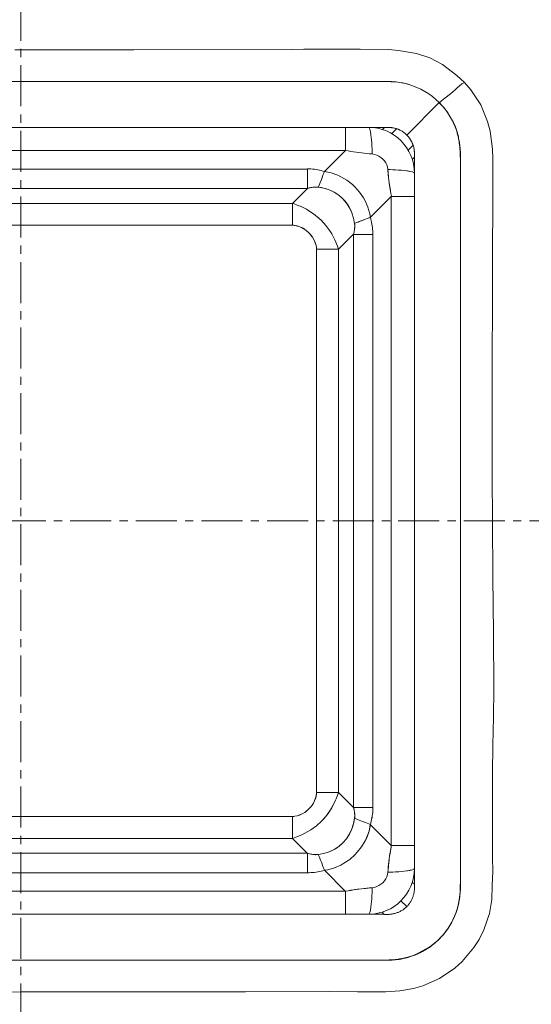
# Model space of a CAD drawing. Units: millimetres. Extents: x 28464 to 30564, y 4478 to 7448.
# Drawn here: x 29185 to 29263, y 6596 to 6746 of the extents above; entities that cross this region are included whole.
import ezdxf

# ---------------------------------------------------------------- set-up
doc = ezdxf.new("R2010")
doc.units = ezdxf.units.MM
doc.header["$LTSCALE"] = 10
doc.linetypes.add('CENTER1', pattern=[10, 6.25, -1.25, 1.25, -1.25])
for name, color, linetype, lineweight in [('中心線', 1, 'Continuous', 0), ('寸法', 3, 'Continuous', 20), ('細線', 7, 'Continuous', 9)]:
    doc.layers.add(name, color=color, linetype=linetype, lineweight=lineweight)
doc.styles.add('japanese', font='romans.shx', dxfattribs={"bigfont": 'bigfont.shx'})
doc.dimstyles.new('KIHON', dxfattribs={"dimscale": 10, "dimtxt": 2.5, "dimasz": 2.5, "dimexe": 0, "dimexo": 2, "dimgap": 1, "dimtad": 1, "dimdec": 0, "dimdsep": 46, "dimtxsty": 'japanese', "dimblk": 'OPEN30', "dimcen": 2.5, "dimadec": 0, "dimazin": 0, "dimtfac": 1, "dimtdec": 0, "dimtmove": 0, "dimatfit": 0, "dimfxl": 1, "dimarcsym": 0})

# ---------------------------------------------------------------- blocks, each defined once
blk = doc.blocks.new('_Open30')
at = {"color": 0, "linetype": 'ByBlock', "lineweight": -2}
for p, q in [((-1, 0.2679), (0, 0)), ((0, 0), (-1, -0.2679)), ((0, 0), (-1, 0))]:
    blk.add_line(p, q, dxfattribs=at)
blk = doc.blocks.new('*D77')
at = {"layer": 'Defpoints', "color": 0, "transparency": 16777216}
for p in [(28968.34, 6676.2), (29401.62, 6676.22), (29401.62, 6528.85)]:
    blk.add_point(p, dxfattribs=at)
at = {"layer": '寸法', "color": 0, "lineweight": -2, "transparency": 16777216}
for p, q in [((28968.34, 6636.2), (28968.34, 6528.85)), ((29401.62, 6636.22), (29401.62, 6528.85)), ((28993.34, 6528.85), (29376.62, 6528.85))]:
    blk.add_line(p, q, dxfattribs=at)
at = {"layer": '寸法', "color": 0, "lineweight": -2, "transparency": 16777216, "xscale": 25, "yscale": 25, "zscale": 25, "rotation": 180}
blk.add_blockref('_Open30', (28968.34, 6528.85), dxfattribs=at)
at = {"layer": '寸法', "color": 0, "lineweight": -2, "transparency": 16777216, "xscale": 25, "yscale": 25, "zscale": 25}
blk.add_blockref('_Open30', (29401.62, 6528.85), dxfattribs=at)
at = {"layer": '寸法', "color": 0, "lineweight": 5, "transparency": 16777216, "insert": (29184.98, 6551.35), "char_height": 25, "attachment_point": 5, "style": 'japanese'}
blk.add_mtext('433', dxfattribs=at)

msp = doc.modelspace()

# ---------------------------------------------------------------- linework, layer by layer
at = {"layer": '中心線', "color": 1, "linetype": 'CENTER1', "lineweight": 0, "ltscale": 0.1}
msp.add_line((28932.67, 6669.72), (29437.57, 6669.72), dxfattribs=at)
msp.add_lwpolyline([(29185.12, 6392.95), (29185.12, 6946.5)], dxfattribs=at)
at = {"layer": '細線'}
for points in [[(29252.75, 6736.6), (29251.58, 6737.65), (29249.4, 6739.3), (29247.5, 6740.32), (29245.46, 6741.01), (29242.71, 6741.48), (29241.19, 6741.6), (29236.88, 6741.67), (29228.25, 6741.64), (29226.53, 6741.63), (29202.38, 6741.56), (29198.93, 6741.56), (29192.03, 6741.55), (29185.13, 6741.55), (29184.23, 6741.55)], [(29185.14, 6736.73), (29129.14, 6736.73)], [(29185.13, 6736.73), (29208.45, 6736.73)], [(29185.13, 6736.73), (29208.45, 6736.73), (29213.13, 6736.73), (29214.05, 6736.73), (29225.24, 6736.73), (29227.11, 6736.73)], [(29227.11, 6736.74), (29236.82, 6736.74)], [(29236.82, 6736.73), (29236.87, 6736.73), (29239.21, 6736.72), (29239.68, 6736.72), (29240.14, 6736.72), (29241.07, 6736.71), (29241.49, 6736.71)], [(29241.49, 6736.71), (29241.59, 6736.71), (29241.83, 6736.7), (29242.08, 6736.68), (29242.35, 6736.66), (29242.62, 6736.63), (29242.9, 6736.59), (29243.18, 6736.54), (29243.47, 6736.48), (29243.75, 6736.41), (29244.05, 6736.34), (29244.21, 6736.29)], [(29241.49, 6736.71), (29241.53, 6736.71), (29241.59, 6736.71), (29241.66, 6736.7), (29241.73, 6736.7), (29241.79, 6736.7), (29241.86, 6736.7), (29241.92, 6736.69), (29241.99, 6736.69), (29242.05, 6736.69), (29242.12, 6736.68), (29242.14, 6736.68)], [(29242.6, 6736.65), (29242.15, 6736.69)], [(29242.6, 6736.65), (29242.92, 6736.6)], [(29243.25, 6736.54), (29242.92, 6736.6)], [(29243.37, 6736.51), (29243.25, 6736.54)], [(29243.37, 6736.51), (29244.2, 6736.3)], [(29252.75, 6736.6), (29252.35, 6736.35), (29251.97, 6736.03), (29251.65, 6735.75), (29251.28, 6735.42), (29251.02, 6735.19), (29250.64, 6734.87), (29250.44, 6734.72), (29249.96, 6734.34), (29249.57, 6734.04), (29249.2, 6733.75), (29249.08, 6733.65), (29248.98, 6733.57), (29248.93, 6733.53), (29248.91, 6733.51)], [(29252.75, 6736.6), (29253.74, 6735.44), (29255.23, 6733.16), (29256.28, 6730.65), (29256.66, 6729.17), (29257.01, 6726.43), (29257.08, 6724.95), (29257.08, 6720.7), (29257.07, 6716.45), (29257.05, 6712.21), (29257.03, 6707.96), (29257.02, 6703.71), (29257.01, 6702.01), (29256.99, 6695.22), (29256.98, 6693.51), (29256.97, 6686.72), (29256.97, 6683.32), (29257, 6676.52), (29257.01, 6669.73)], [(29243.96, 6728.56), (29248.91, 6733.51)], [(29248.91, 6733.51), (29249.02, 6733.4), (29249.55, 6732.81), (29249.64, 6732.7), (29250.25, 6731.89), (29250.31, 6731.79), (29250.78, 6731.01), (29250.89, 6730.81), (29251.13, 6730.3), (29251.25, 6730.02)], [(29251.24, 6730.05), (29251.39, 6729.67)], [(29251.34, 6729.81), (29251.52, 6729.31), (29251.63, 6728.95), (29251.64, 6728.92)], [(29238.13, 6729.73), (29132.13, 6729.73)], [(29234.61, 6726.21), (29234.61, 6729.72)], [(29234.99, 6729.73), (29235.59, 6729.73), (29236.2, 6729.73), (29236.81, 6729.73), (29237.41, 6729.73), (29238.62, 6729.73), (29239.22, 6729.73)], [(29238.7, 6725.68), (29238.69, 6726.04), (29238.68, 6726.46), (29238.66, 6726.87), (29238.63, 6727.28), (29238.63, 6727.35), (29238.6, 6727.76), (29238.56, 6728.17), (29238.5, 6728.59), (29238.5, 6728.62), (29238.43, 6729.04), (29238.33, 6729.44), (29238.23, 6729.66), (29238.13, 6729.73)], [(29239.22, 6729.73), (29240.44, 6729.73), (29240.57, 6729.73)], [(29240.57, 6729.73), (29240.25, 6729.4)], [(29240.57, 6729.73), (29240.64, 6729.73), (29240.7, 6729.74), (29240.76, 6729.74), (29240.82, 6729.74), (29241.07, 6729.74), (29241.13, 6729.74), (29241.19, 6729.73), (29241.26, 6729.73), (29241.38, 6729.72), (29241.44, 6729.72), (29241.5, 6729.71), (29241.57, 6729.71), (29241.63, 6729.7), (29241.69, 6729.69), (29241.75, 6729.68), (29241.81, 6729.67)], [(29242.4, 6729.53), (29241.66, 6728.76)], [(29242.4, 6729.53), (29242.46, 6729.51), (29242.52, 6729.49), (29242.58, 6729.46), (29242.63, 6729.44), (29242.69, 6729.42), (29242.75, 6729.4), (29242.81, 6729.37), (29242.86, 6729.34), (29242.91, 6729.32), (29242.97, 6729.29)], [(29251.65, 6728.88), (29251.66, 6728.84)], [(29251.67, 6728.8), (29251.68, 6728.77)], [(29251.69, 6728.73), (29251.7, 6728.69)], [(29251.71, 6728.65), (29251.72, 6728.61)], [(29251.73, 6728.58), (29251.74, 6728.54)], [(29251.75, 6728.5), (29251.76, 6728.46)], [(29251.77, 6728.43), (29251.77, 6728.39)], [(29251.78, 6728.35), (29251.79, 6728.32)], [(29251.8, 6728.28), (29251.8, 6728.24)], [(29244.92, 6727), (29244.16, 6726.26)], [(29244.69, 6727.57), (29244.72, 6727.52), (29244.77, 6727.41), (29244.79, 6727.35), (29244.82, 6727.29), (29244.84, 6727.23), (29244.87, 6727.18), (29244.89, 6727.12), (29244.91, 6727.06), (29244.93, 6727)], [(29251.81, 6728.21), (29251.82, 6728.17)], [(29251.83, 6728.13), (29251.84, 6728.09)], [(29251.85, 6728.21), (29251.87, 6728.09), (29251.92, 6727.89), (29251.95, 6727.69), (29251.99, 6727.49), (29252.02, 6727.29), (29252.04, 6727.09), (29252.07, 6726.89), (29252.09, 6726.69), (29252.09, 6726.61), (29252.11, 6726.41), (29252.12, 6726.2)], [(29251.85, 6728.06), (29251.85, 6728.02)], [(29251.86, 6727.98), (29251.87, 6727.94)], [(29251.88, 6727.91), (29251.88, 6727.87)], [(29251.89, 6727.83), (29251.9, 6727.79)], [(29251.9, 6727.75), (29251.91, 6727.71)], [(29251.92, 6727.68), (29251.92, 6727.64)], [(29251.93, 6727.6), (29251.94, 6727.56)], [(29251.94, 6727.52), (29251.95, 6727.48)], [(29251.95, 6727.44), (29251.96, 6727.4)], [(29251.96, 6727.36), (29251.97, 6727.32)], [(29251.97, 6727.28), (29251.98, 6727.24)], [(29251.98, 6727.2), (29251.99, 6727.16)], [(29252, 6727.12), (29252, 6727.08)], [(29252.01, 6727.04), (29252.01, 6727)], [(29252.01, 6726.95), (29252.02, 6726.91)], [(29252.03, 6726.87), (29252.03, 6726.83)], [(29252.03, 6726.78), (29252.04, 6726.74)], [(29135.63, 6726.21), (29234.61, 6726.21)], [(29234.62, 6726.22), (29231.4, 6723.01)], [(29234.62, 6726.22), (29235.03, 6726.14), (29235.43, 6726.07), (29235.84, 6726.01), (29236.25, 6725.95), (29236.66, 6725.89), (29237.07, 6725.84), (29237.47, 6725.79), (29237.88, 6725.75), (29238.29, 6725.71), (29238.7, 6725.68)], [(29238.7, 6725.68), (29239.06, 6725.62), (29239.4, 6725.51), (29239.73, 6725.35), (29240.03, 6725.15), (29240.31, 6724.91), (29240.55, 6724.63), (29240.75, 6724.33), (29240.91, 6724), (29241.02, 6723.66), (29241.08, 6723.31), (29241.1, 6723.1), (29241.14, 6722.69), (29241.18, 6722.28), (29241.2, 6722.08), (29241.24, 6721.67), (29241.29, 6721.26), (29241.31, 6721.05), (29241.37, 6720.64), (29241.43, 6720.24), (29241.47, 6720.03), (29241.54, 6719.63), (29241.62, 6719.22)], [(29245.08, 6726.41), (29245.09, 6726.35), (29245.09, 6726.29), (29245.1, 6726.23), (29245.11, 6726.17), (29245.11, 6726.1), (29245.12, 6726.04), (29245.12, 6725.98), (29245.13, 6725.92), (29245.13, 6725.85), (29245.13, 6725.79), (29245.14, 6725.73), (29245.14, 6725.67), (29245.14, 6725.61), (29245.14, 6725.54), (29245.14, 6725.48), (29245.14, 6725.36), (29245.14, 6725.3), (29245.14, 6725.23), (29245.14, 6725.17)], [(29252.04, 6726.7), (29252.04, 6726.66)], [(29252.05, 6726.61), (29252.05, 6726.57)], [(29252.06, 6726.53), (29252.06, 6726.49)], [(29252.06, 6726.44), (29252.06, 6726.4)], [(29252.07, 6726.35), (29252.07, 6726.31)], [(29252.08, 6726.26), (29252.08, 6726.22), (29252.08, 6726.18)], [(29252.09, 6726.13), (29252.09, 6726.08)], [(29252.09, 6726.04), (29252.09, 6726)], [(29252.1, 6726.53), (29252.12, 6726.21)], [(29252.1, 6725.95), (29252.1, 6725.81), (29252.11, 6725.68)], [(29252.11, 6725.68), (29252.11, 6725.53), (29252.12, 6725.39)], [(29252.12, 6726.22), (29252.13, 6726.11)], [(29252.12, 6726.21), (29252.13, 6726.1)], [(29252.12, 6726.1), (29252.13, 6726.04), (29252.13, 6725.99), (29252.13, 6725.93), (29252.13, 6725.88), (29252.13, 6725.83), (29252.13, 6725.78), (29252.13, 6725.72), (29252.13, 6725.67), (29252.13, 6725.56), (29252.13, 6725.49), (29252.13, 6724.99), (29252.13, 6724.92), (29252.13, 6724.77)], [(29252.12, 6725.39), (29252.12, 6725.25), (29252.13, 6725.1), (29252.13, 6724.95)], [(29252.13, 6726.1), (29252.13, 6725.88)], [(29252.13, 6725.88), (29252.14, 6725.56)], [(29252.13, 6725.87), (29252.13, 6725.81), (29252.13, 6725)], [(29252.14, 6725.56), (29252.13, 6724.66)], [(29245.13, 6725.17), (29244.79, 6724.85)], [(29245.14, 6725.17), (29245.13, 6725.04), (29245.13, 6724.9), (29245.13, 6724.77), (29245.13, 6724.49), (29245.13, 6724.36), (29245.13, 6723.82)], [(29245.13, 6723.82), (29245.13, 6722.73)], [(29252.13, 6724.9), (29252.13, 6724.65)], [(29252.13, 6724.12), (29252.13, 6724.79)], [(29252.13, 6724.66), (29252.13, 6622.76)], [(29252.13, 6724.1), (29252.13, 6723.97), (29252.13, 6722.82), (29252.13, 6722.33), (29252.13, 6722.2), (29252.13, 6720.76), (29252.13, 6719.64), (29252.13, 6719.32), (29252.13, 6717.83), (29252.13, 6710.47)], [(29228.82, 6723.38), (29141.42, 6723.38)], [(29228.82, 6720.42), (29228.82, 6723.39)], [(29231.41, 6723.01), (29231.16, 6723.08), (29230.91, 6723.15), (29230.65, 6723.21), (29230.39, 6723.26), (29230.14, 6723.31), (29229.88, 6723.34), (29229.62, 6723.37), (29229.35, 6723.39), (29229.09, 6723.39), (29228.83, 6723.4)], [(29230.48, 6720.61), (29230.51, 6720.69), (29230.61, 6720.93), (29230.7, 6721.16), (29230.77, 6721.33), (29230.96, 6721.8), (29231.14, 6722.28), (29231.23, 6722.53), (29231.32, 6722.77), (29231.41, 6723.01)], [(29230.48, 6720.61), (29230.51, 6720.69), (29230.61, 6720.93), (29230.7, 6721.16), (29230.77, 6721.33), (29230.86, 6721.57), (29230.96, 6721.8), (29231.05, 6722.04), (29231.14, 6722.28), (29231.23, 6722.53), (29231.32, 6722.77), (29231.41, 6723.01)], [(29238.41, 6716.01), (29238.33, 6716.53), (29238.05, 6717.55), (29237.62, 6718.52), (29237.35, 6718.99), (29236.76, 6719.86), (29236.06, 6720.65), (29235.67, 6721.02), (29234.84, 6721.67), (29233.93, 6722.21), (29233.45, 6722.45), (29232.45, 6722.81), (29231.41, 6723.01)], [(29241.08, 6723.3), (29241.44, 6723.29), (29241.86, 6723.28), (29242.27, 6723.26), (29242.69, 6723.23), (29242.75, 6723.23), (29243.17, 6723.19), (29243.58, 6723.15), (29243.99, 6723.1), (29244.07, 6723.09), (29244.48, 6723.02), (29244.84, 6722.93), (29245.06, 6722.83), (29245.13, 6722.73)], [(29241.08, 6723.3), (29241.44, 6723.29), (29241.86, 6723.28), (29242.27, 6723.26), (29242.69, 6723.23), (29242.75, 6723.23), (29243.16, 6723.2), (29243.57, 6723.15), (29243.99, 6723.1), (29244.03, 6723.1), (29244.44, 6723.02), (29244.84, 6722.93), (29245.06, 6722.83), (29245.13, 6722.73)], [(29241.08, 6723.3), (29241.11, 6722.89), (29241.15, 6722.48), (29241.2, 6722.07), (29241.24, 6721.66), (29241.29, 6721.25), (29241.35, 6720.84), (29241.41, 6720.44), (29241.48, 6720.03), (29241.55, 6719.63), (29241.62, 6719.22)], [(29245.13, 6616.73), (29245.13, 6722.73)], [(29245.13, 6722.5), (29245.13, 6721.89), (29245.13, 6721.24), (29245.13, 6720.59), (29245.13, 6719.94), (29245.13, 6718.64)], [(29252.13, 6722.08), (29252.13, 6721.34), (29252.13, 6720.94)], [(29252.13, 6720.94), (29252.13, 6720.76), (29252.13, 6719.85), (29252.13, 6719.32), (29252.13, 6717.83)], [(29141.42, 6720.42), (29228.82, 6720.42)], [(29226.55, 6718.15), (29228.83, 6720.43)], [(29228.83, 6720.43), (29228.99, 6720.47), (29229.15, 6720.51), (29229.32, 6720.55), (29229.48, 6720.58), (29229.65, 6720.6), (29229.82, 6720.62), (29229.98, 6720.63), (29230.15, 6720.63), (29230.32, 6720.62), (29230.48, 6720.61)], [(29228.84, 6720.43), (29228.91, 6720.45), (29229.07, 6720.5), (29229.23, 6720.53), (29229.32, 6720.55), (29229.48, 6720.58), (29229.65, 6720.61), (29229.82, 6720.62), (29229.98, 6720.63), (29230.15, 6720.63), (29230.32, 6720.63), (29230.48, 6720.61), (29230.9, 6720.55), (29231.72, 6720.35), (29232.51, 6720.04), (29232.89, 6719.85), (29233.6, 6719.39), (29234.24, 6718.84), (29234.53, 6718.53), (29235.03, 6717.85), (29235.44, 6717.11), (29235.61, 6716.72), (29235.86, 6715.91), (29236.01, 6715.08), (29236.02, 6714.99), (29236.04, 6714.82), (29236.04, 6714.66), (29236.04, 6714.58), (29236.03, 6714.41), (29236.01, 6714.25), (29235.99, 6714.08), (29235.96, 6713.92), (29235.92, 6713.75), (29235.88, 6713.59), (29235.84, 6713.43)], [(29230.48, 6720.61), (29230.48, 6720.61), (29231.3, 6720.46), (29232.11, 6720.2), (29232.88, 6719.84), (29233.6, 6719.39), (29234.24, 6718.84), (29234.79, 6718.19), (29235.25, 6717.48), (29235.61, 6716.7), (29235.86, 6715.9), (29236.01, 6715.07)], [(29143.7, 6718.14), (29226.55, 6718.14)], [(29226.55, 6714.8), (29226.55, 6718.15)], [(29233.56, 6711.16), (29233.39, 6711.62), (29232.99, 6712.58), (29232.52, 6713.49), (29232.25, 6713.94), (29231.64, 6714.78), (29230.95, 6715.55), (29230.57, 6715.91), (29229.76, 6716.56), (29228.9, 6717.12), (29228.67, 6717.24), (29227.74, 6717.7), (29227.52, 6717.79), (29226.56, 6718.16)], [(29241.62, 6719.22), (29238.4, 6716.01)], [(29241.61, 6719.21), (29241.61, 6620.23)], [(29241.61, 6719.21), (29245.12, 6719.21)], [(29226.55, 6714.8), (29143.7, 6714.8)], [(29226.56, 6714.81), (29226.7, 6714.81), (29227.25, 6714.71), (29227.39, 6714.67), (29227.91, 6714.46), (29228.16, 6714.34), (29228.63, 6714.02), (29229.05, 6713.65), (29229.15, 6713.55), (29229.51, 6713.11), (29229.59, 6713), (29229.87, 6712.51), (29230, 6712.19), (29230.11, 6711.85), (29230.18, 6711.51), (29230.21, 6711.33), (29230.21, 6711.25), (29230.21, 6711.16)], [(29226.56, 6714.81), (29226.83, 6714.79), (29227.38, 6714.68), (29227.91, 6714.46), (29228.16, 6714.33), (29228.63, 6714.02), (29229.05, 6713.65), (29229.24, 6713.44), (29229.59, 6713), (29229.87, 6712.51), (29229.92, 6712.38), (29230.11, 6711.85), (29230.18, 6711.51), (29230.21, 6711.16)], [(29236.01, 6715.08), (29236.03, 6714.91), (29236.03, 6714.75), (29236.03, 6714.58), (29236.02, 6714.41), (29236, 6714.25), (29235.98, 6714.08), (29235.95, 6713.92), (29235.92, 6713.75), (29235.88, 6713.59), (29235.83, 6713.43)], [(29236.01, 6715.08), (29236.09, 6715.11), (29236.33, 6715.21), (29236.57, 6715.3), (29236.73, 6715.37), (29236.97, 6715.46), (29237.21, 6715.55), (29237.45, 6715.65), (29237.69, 6715.74), (29237.93, 6715.83), (29238.41, 6716.01)], [(29236.01, 6715.08), (29236.09, 6715.11), (29236.33, 6715.21), (29236.56, 6715.3), (29236.73, 6715.37), (29237.21, 6715.55), (29237.44, 6715.65), (29237.68, 6715.74), (29237.93, 6715.83), (29238.17, 6715.92), (29238.41, 6716.01)], [(29238.8, 6713.43), (29238.79, 6713.69), (29238.78, 6713.95), (29238.76, 6714.21), (29238.74, 6714.48), (29238.71, 6714.73), (29238.66, 6714.99), (29238.61, 6715.25), (29238.55, 6715.51), (29238.49, 6715.76), (29238.41, 6716.01)], [(29235.83, 6713.43), (29233.55, 6711.16)], [(29235.82, 6713.42), (29235.82, 6626.02)], [(29235.82, 6713.42), (29238.79, 6713.42)], [(29238.79, 6626.02), (29238.79, 6713.42)], [(29230.2, 6628.3), (29230.2, 6711.15)], [(29230.21, 6711.16), (29233.56, 6711.16)], [(29233.55, 6711.15), (29233.55, 6628.3)], [(29252.13, 6710.47), (29252.13, 6708.96), (29252.13, 6708.56), (29252.13, 6707.41), (29252.13, 6706.67), (29252.13, 6704.88), (29252.13, 6703.22)], [(29252.13, 6708.98), (29252.13, 6708.56), (29252.13, 6707.47), (29252.13, 6706.44)], [(29252.13, 6703.22), (29252.13, 6633.42)], [(29185.13, 6597.91), (29202.25, 6597.92), (29210.8, 6597.92), (29219.36, 6597.92), (29232.2, 6597.94), (29236.47, 6597.93), (29238.61, 6597.92), (29240.75, 6597.92), (29242.89, 6598.04), (29245, 6598.41), (29246.43, 6598.82), (29248.97, 6599.95), (29251.27, 6601.51), (29252.39, 6602.51), (29254.19, 6604.67), (29254.98, 6605.9), (29255.73, 6607.37), (29256.58, 6609.86), (29256.91, 6611.97), (29257, 6614.11), (29257.07, 6616.25), (29257.05, 6618.39), (29257.02, 6620.53), (29257.04, 6622.67), (29257.05, 6626.95), (29257.05, 6631.22), (29257.1, 6635.5), (29257.2, 6639.78), (29257.24, 6644.06), (29257.19, 6652.62), (29257.08, 6661.17), (29257.02, 6669.73)], [(29252.13, 6633.42), (29252.13, 6632.4), (29252.13, 6631.63)], [(29252.13, 6631.63), (29252.13, 6625.27), (29252.13, 6622.7), (29252.13, 6622.39), (29252.13, 6620.91), (29252.13, 6620.19), (29252.13, 6619.97), (29252.13, 6619.51), (29252.13, 6618.85), (29252.13, 6618.19), (29252.13, 6617.63), (29252.13, 6617.52), (29252.13, 6616.86)], [(29226.55, 6621.3), (29227.03, 6621.48), (29227.98, 6621.87), (29228.89, 6622.34), (29229.35, 6622.62), (29230.18, 6623.22), (29230.95, 6623.91), (29231.62, 6624.67), (29232.23, 6625.5), (29232.76, 6626.4), (29233.2, 6627.34), (29233.56, 6628.3)], [(29230.21, 6628.3), (29230.21, 6628.16), (29230.11, 6627.61), (29230.07, 6627.47), (29229.87, 6626.95), (29229.74, 6626.7), (29229.42, 6626.23), (29229.05, 6625.81), (29228.95, 6625.71), (29228.51, 6625.35), (29228.4, 6625.28), (29227.91, 6624.99), (29227.59, 6624.86), (29227.25, 6624.75), (29226.91, 6624.68), (29226.73, 6624.66), (29226.65, 6624.65), (29226.56, 6624.65)], [(29226.56, 6621.3), (29227.03, 6621.47), (29227.98, 6621.87), (29228.89, 6622.34), (29229.35, 6622.62), (29230.18, 6623.22), (29230.95, 6623.91), (29231.32, 6624.3), (29231.96, 6625.1), (29232.52, 6625.97), (29232.65, 6626.19), (29233.1, 6627.12), (29233.19, 6627.34), (29233.56, 6628.3)], [(29230.21, 6628.3), (29230.2, 6628.03), (29230.08, 6627.47), (29229.86, 6626.95), (29229.73, 6626.7), (29229.42, 6626.23), (29229.05, 6625.81), (29228.84, 6625.62), (29228.4, 6625.27), (29227.91, 6624.99), (29227.78, 6624.93), (29227.25, 6624.75), (29226.91, 6624.68), (29226.56, 6624.65)], [(29230.21, 6628.3), (29233.55, 6628.3)], [(29235.82, 6626.02), (29233.55, 6628.29)], [(29235.83, 6626.03), (29235.86, 6625.95), (29235.9, 6625.79), (29235.94, 6625.63), (29235.95, 6625.54), (29235.98, 6625.38), (29236.01, 6625.21), (29236.03, 6625.05), (29236.03, 6624.88), (29236.04, 6624.71), (29236.03, 6624.54), (29236.01, 6624.38), (29235.95, 6623.96), (29235.75, 6623.14), (29235.44, 6622.35), (29235.25, 6621.97), (29234.79, 6621.26), (29234.24, 6620.62), (29233.93, 6620.33), (29233.25, 6619.83), (29232.51, 6619.42), (29232.12, 6619.25), (29231.31, 6619), (29230.48, 6618.85), (29230.39, 6618.84), (29230.23, 6618.83), (29230.06, 6618.82), (29229.98, 6618.83), (29229.81, 6618.84), (29229.65, 6618.85), (29229.48, 6618.88), (29229.32, 6618.91), (29229.16, 6618.94), (29228.99, 6618.98), (29228.83, 6619.03)], [(29235.83, 6626.03), (29235.88, 6625.87), (29235.92, 6625.71), (29235.95, 6625.54), (29235.98, 6625.38), (29236, 6625.21), (29236.02, 6625.04), (29236.03, 6624.88), (29236.03, 6624.71), (29236.02, 6624.54), (29236.01, 6624.38)], [(29235.83, 6626.02), (29238.8, 6626.02)], [(29238.41, 6623.45), (29238.49, 6623.7), (29238.55, 6623.95), (29238.61, 6624.21), (29238.67, 6624.47), (29238.71, 6624.72), (29238.74, 6624.98), (29238.77, 6625.25), (29238.79, 6625.51), (29238.8, 6625.77), (29238.8, 6626.03)], [(29238.41, 6623.45), (29238.48, 6623.7), (29238.55, 6623.95), (29238.61, 6624.21), (29238.66, 6624.47), (29238.7, 6624.72), (29238.74, 6624.98), (29238.77, 6625.25), (29238.79, 6625.51), (29238.79, 6625.77), (29238.8, 6626.03)], [(29143.7, 6624.65), (29226.55, 6624.65)], [(29226.56, 6624.65), (29226.56, 6621.31)], [(29236.01, 6624.38), (29235.86, 6623.56), (29235.6, 6622.75), (29235.25, 6621.98), (29234.79, 6621.26), (29234.24, 6620.62), (29233.59, 6620.07), (29232.88, 6619.61), (29232.11, 6619.25), (29231.3, 6619), (29230.48, 6618.85)], [(29231.41, 6616.45), (29231.93, 6616.53), (29232.95, 6616.81), (29233.93, 6617.24), (29234.39, 6617.51), (29235.26, 6618.1), (29236.06, 6618.81), (29236.42, 6619.19), (29237.07, 6620.02), (29237.62, 6620.93), (29237.85, 6621.41), (29238.21, 6622.41), (29238.41, 6623.45)], [(29231.41, 6616.45), (29231.93, 6616.53), (29232.95, 6616.81), (29233.92, 6617.24), (29234.39, 6617.51), (29235.26, 6618.1), (29236.05, 6618.81), (29236.41, 6619.19), (29237.06, 6620.02), (29237.61, 6620.93), (29237.84, 6621.41), (29238.21, 6622.41), (29238.4, 6623.45)], [(29236.01, 6624.38), (29236.09, 6624.35), (29236.33, 6624.25), (29236.57, 6624.16), (29236.73, 6624.09), (29236.97, 6624), (29237.21, 6623.9), (29237.69, 6623.72), (29237.93, 6623.63), (29238.41, 6623.45)], [(29236.01, 6624.38), (29236.09, 6624.35), (29236.33, 6624.25), (29236.56, 6624.16), (29236.73, 6624.09), (29236.97, 6624), (29237.21, 6623.9), (29237.44, 6623.81), (29237.68, 6623.72), (29237.93, 6623.63), (29238.17, 6623.54), (29238.41, 6623.45)], [(29241.61, 6620.23), (29238.4, 6623.44)], [(29226.55, 6621.3), (29143.7, 6621.3)], [(29228.82, 6619.02), (29226.55, 6621.3)], [(29241.62, 6620.24), (29241.58, 6620.03), (29241.51, 6619.63), (29241.43, 6619.22), (29241.4, 6619.02), (29241.34, 6618.61), (29241.29, 6618.2), (29241.27, 6618), (29241.22, 6617.59), (29241.18, 6617.18), (29241.16, 6616.98), (29241.12, 6616.57), (29241.08, 6616.16), (29241.08, 6616.16), (29241.02, 6615.8), (29240.91, 6615.46), (29240.75, 6615.13), (29240.55, 6614.83), (29240.31, 6614.55), (29240.03, 6614.31), (29239.73, 6614.11), (29239.4, 6613.95), (29239.06, 6613.84), (29238.7, 6613.78), (29238.5, 6613.76), (29238.09, 6613.72), (29237.68, 6613.68), (29237.48, 6613.66), (29237.07, 6613.62), (29236.66, 6613.57), (29236.45, 6613.55), (29236.04, 6613.49), (29235.64, 6613.43), (29235.43, 6613.39), (29235.03, 6613.32), (29234.62, 6613.24)], [(29241.62, 6620.24), (29241.54, 6619.83), (29241.47, 6619.43), (29241.41, 6619.02), (29241.35, 6618.61), (29241.29, 6618.2), (29241.24, 6617.79), (29241.19, 6617.39), (29241.15, 6616.98), (29241.11, 6616.57), (29241.08, 6616.16)], [(29241.62, 6620.24), (29245.13, 6620.24)], [(29245.13, 6620.24), (29245.13, 6617.98)], [(29228.83, 6619.03), (29141.43, 6619.03)], [(29228.82, 6619.02), (29228.82, 6616.06)], [(29230.48, 6618.85), (29230.31, 6618.83), (29230.15, 6618.83), (29229.98, 6618.83), (29229.81, 6618.84), (29229.65, 6618.85), (29229.48, 6618.88), (29229.32, 6618.91), (29229.15, 6618.94), (29228.99, 6618.98), (29228.83, 6619.03)], [(29230.48, 6618.85), (29230.51, 6618.77), (29230.61, 6618.53), (29230.71, 6618.3), (29230.77, 6618.13), (29230.86, 6617.9), (29230.96, 6617.66), (29231.05, 6617.42), (29231.14, 6617.18), (29231.23, 6616.94), (29231.32, 6616.69), (29231.41, 6616.45)], [(29245.13, 6617.57), (29245.13, 6617.99)], [(29245.13, 6616.73), (29245.13, 6617.57)], [(29252.13, 6618.07), (29252.13, 6617.63)], [(29141.43, 6616.06), (29228.83, 6616.06)], [(29228.83, 6616.06), (29229.09, 6616.07), (29229.35, 6616.08), (29229.61, 6616.09), (29229.88, 6616.12), (29230.13, 6616.15), (29230.39, 6616.2), (29230.65, 6616.25), (29230.9, 6616.31), (29231.16, 6616.37), (29231.41, 6616.45)], [(29228.84, 6616.06), (29229.1, 6616.07), (29229.36, 6616.08), (29229.62, 6616.09), (29229.88, 6616.12), (29230.14, 6616.15), (29230.4, 6616.2), (29230.66, 6616.25), (29230.91, 6616.31), (29231.16, 6616.37), (29231.41, 6616.45)], [(29234.62, 6613.23), (29231.4, 6616.45)], [(29241.08, 6616.16), (29241.02, 6615.8), (29240.9, 6615.46), (29240.75, 6615.13), (29240.55, 6614.83), (29240.31, 6614.55), (29240.03, 6614.31), (29239.72, 6614.11), (29239.4, 6613.95), (29239.05, 6613.84), (29238.7, 6613.78)], [(29241.08, 6616.16), (29241.44, 6616.17), (29241.86, 6616.18), (29242.27, 6616.2), (29242.69, 6616.23), (29242.75, 6616.23), (29243.17, 6616.27), (29243.58, 6616.31), (29243.99, 6616.36), (29244.07, 6616.37), (29244.48, 6616.44), (29244.84, 6616.53), (29245.06, 6616.63), (29245.13, 6616.73)], [(29241.08, 6616.16), (29241.44, 6616.17), (29241.86, 6616.18), (29242.27, 6616.2), (29242.69, 6616.23), (29242.75, 6616.23), (29243.16, 6616.27), (29243.57, 6616.31), (29243.99, 6616.36), (29244.03, 6616.36), (29244.44, 6616.43), (29244.84, 6616.53), (29245.06, 6616.63), (29245.13, 6616.73)], [(29245.13, 6616.32), (29245.13, 6616.73)], [(29245.13, 6615.1), (29245.13, 6616.31)], [(29252.13, 6616.88), (29252.13, 6615.5)], [(29245.13, 6614.31), (29245.14, 6614.18), (29245.14, 6614.06), (29245.14, 6613.93), (29245.14, 6613.81), (29245.14, 6613.68), (29245.13, 6613.55), (29245.12, 6613.43), (29245.11, 6613.3), (29245.09, 6613.18), (29245.07, 6613.06), (29245.04, 6612.94), (29245.02, 6612.82), (29244.99, 6612.7), (29244.95, 6612.58), (29244.92, 6612.46), (29244.87, 6612.34), (29244.83, 6612.23), (29244.78, 6612.11), (29244.73, 6612), (29244.68, 6611.89)], [(29245.13, 6614.31), (29244.8, 6614.62)], [(29245.13, 6615.1), (29245.13, 6615.02), (29245.13, 6614.94), (29245.13, 6614.7), (29245.13, 6614.63), (29245.13, 6614.55), (29245.13, 6614.47), (29245.14, 6614.31)], [(29252.13, 6615.54), (29252.08, 6613.17)], [(29252.13, 6615.49), (29252.13, 6614.78)], [(29252.13, 6615.48), (29252.13, 6615.01), (29252.13, 6614.88), (29252.13, 6614.67), (29252.13, 6614.47), (29252.13, 6614.27), (29252.13, 6614.07), (29252.13, 6613.86), (29252.13, 6613.66), (29252.13, 6613.46)], [(29252.13, 6614.11), (29252.13, 6614.78)], [(29234.62, 6613.24), (29135.64, 6613.24)], [(29234.61, 6613.23), (29234.61, 6609.72)], [(29238.7, 6613.78), (29238.29, 6613.75), (29237.88, 6613.71), (29237.47, 6613.66), (29237.06, 6613.62), (29236.65, 6613.57), (29236.25, 6613.51), (29235.84, 6613.45), (29235.43, 6613.38), (29235.03, 6613.31), (29234.62, 6613.24)], [(29238.71, 6613.78), (29238.7, 6613.42), (29238.68, 6613), (29238.66, 6612.59), (29238.63, 6612.18), (29238.63, 6612.11), (29238.6, 6611.7), (29238.55, 6611.28), (29238.51, 6610.87), (29238.49, 6610.79), (29238.42, 6610.38), (29238.33, 6610.02), (29238.23, 6609.8), (29238.13, 6609.73)], [(29238.7, 6613.78), (29238.69, 6613.42), (29238.68, 6613), (29238.66, 6612.59), (29238.63, 6612.18), (29238.63, 6612.11), (29238.6, 6611.7), (29238.56, 6611.29), (29238.5, 6610.87), (29238.5, 6610.84), (29238.43, 6610.42), (29238.33, 6610.02), (29238.23, 6609.8), (29238.13, 6609.73)], [(29252.12, 6613.18), (29251.97, 6611.95), (29251.73, 6610.88)], [(29252.08, 6613.17), (29251.93, 6611.87)], [(29252.06, 6612.51), (29252.12, 6613.14)], [(29252.13, 6614.1), (29252.13, 6613.85), (29252.13, 6613.79), (29252.13, 6613.73), (29252.13, 6613.66), (29252.13, 6613.6), (29252.13, 6613.54), (29252.12, 6613.47)], [(29252.12, 6613.14), (29252.13, 6613.49)], [(29243.96, 6610.9), (29243.07, 6611.78)], [(29244.69, 6611.89), (29244.63, 6611.78), (29244.57, 6611.68), (29244.5, 6611.57), (29244.44, 6611.47), (29244.36, 6611.37), (29244.29, 6611.27), (29244.21, 6611.17), (29244.13, 6611.08), (29244.05, 6610.99), (29243.96, 6610.9)], [(29251.84, 6611.29), (29251.68, 6610.68)], [(29251.96, 6611.81), (29251.94, 6611.71), (29251.92, 6611.61), (29251.9, 6611.51), (29251.88, 6611.41), (29251.86, 6611.31), (29251.84, 6611.21), (29251.81, 6611.11), (29251.79, 6611.01), (29251.76, 6610.92), (29251.74, 6610.82)], [(29251.98, 6611.95), (29251.96, 6611.82)], [(29252, 6612.05), (29251.98, 6611.95)], [(29252, 6612.05), (29252.06, 6612.51)], [(29132.13, 6609.73), (29238.13, 6609.73)], [(29238.58, 6609.73), (29238.17, 6609.73)], [(29240.55, 6609.73), (29240.47, 6609.73), (29240.38, 6609.73), (29240.3, 6609.74), (29240.12, 6609.74), (29239.95, 6609.73), (29239.87, 6609.73), (29239.78, 6609.73), (29239.69, 6609.73), (29239.47, 6609.73), (29239.36, 6609.73), (29238.91, 6609.73), (29238.8, 6609.73), (29238.69, 6609.73), (29238.58, 6609.73)], [(29240.54, 6609.72), (29240.23, 6610.05)], [(29242.97, 6610.17), (29242.85, 6610.12), (29242.74, 6610.07), (29242.63, 6610.02), (29242.51, 6609.98), (29242.4, 6609.94), (29242.28, 6609.9), (29242.16, 6609.87), (29242.04, 6609.84), (29241.92, 6609.81), (29241.8, 6609.78), (29241.68, 6609.76), (29241.55, 6609.75), (29241.43, 6609.73), (29241.3, 6609.72), (29241.18, 6609.72), (29241.05, 6609.71), (29240.92, 6609.71), (29240.8, 6609.71), (29240.67, 6609.72), (29240.55, 6609.72)], [(29243.96, 6610.9), (29243.87, 6610.82), (29243.78, 6610.73), (29243.69, 6610.65), (29243.59, 6610.57), (29243.5, 6610.5), (29243.39, 6610.43), (29243.29, 6610.36), (29243.19, 6610.3), (29243.08, 6610.24), (29242.97, 6610.18)], [(29251.47, 6610.02), (29251.26, 6609.47)], [(29251.57, 6610.31), (29251.29, 6609.54)], [(29251.4, 6609.82), (29251.32, 6609.62)], [(29251.56, 6610.3), (29251.47, 6610.02)], [(29251.68, 6610.69), (29251.54, 6610.21)], [(29251.73, 6610.88), (29251.63, 6610.5)], [(29251.26, 6609.47), (29251.01, 6608.9), (29250.82, 6608.53), (29250.76, 6608.42), (29250.7, 6608.31), (29250.63, 6608.2), (29250.57, 6608.09), (29250.5, 6607.97), (29250.43, 6607.85), (29250.34, 6607.73), (29250.26, 6607.6), (29250.17, 6607.47), (29250.08, 6607.34), (29249.99, 6607.21), (29249.89, 6607.09), (29249.8, 6606.96), (29249.7, 6606.84), (29249.6, 6606.72), (29249.49, 6606.59), (29249.39, 6606.47), (29249.28, 6606.35), (29249.17, 6606.23), (29249.05, 6606.11), (29248.93, 6605.99), (29248.82, 6605.87), (29248.69, 6605.75), (29248.57, 6605.63), (29248.44, 6605.52), (29247.47, 6604.75)], [(29251.31, 6609.55), (29251.07, 6609.03), (29250.81, 6608.52), (29250.53, 6608.02), (29250.21, 6607.53), (29249.88, 6607.06), (29249.51, 6606.61), (29249.13, 6606.18), (29248.73, 6605.77), (29248.3, 6605.39), (29247.86, 6605.03)], [(29251.29, 6609.53), (29251.16, 6609.23)], [(29245.16, 6603.51), (29247.47, 6604.75)], [(29246.1, 6603.93), (29245.77, 6603.77), (29245.21, 6603.53)], [(29246.94, 6604.4), (29246.81, 6604.32), (29246.1, 6603.93)], [(29246.86, 6604.34), (29246.8, 6604.3)], [(29247.47, 6604.75), (29246.86, 6604.34)], [(29247.86, 6605.04), (29247.17, 6604.55)], [(29247.86, 6605.03), (29247.79, 6604.98), (29247.73, 6604.93), (29247.66, 6604.88), (29247.6, 6604.84), (29247.54, 6604.79), (29247.47, 6604.74), (29247.41, 6604.69), (29247.34, 6604.65), (29247.28, 6604.6), (29247.21, 6604.56)], [(29237.42, 6602.74), (29129.67, 6602.74)], [(29239.87, 6602.73), (29239.09, 6602.73), (29238.65, 6602.73), (29238.5, 6602.73), (29237.91, 6602.73), (29237.76, 6602.73), (29237.61, 6602.73), (29237.47, 6602.73), (29236.15, 6602.73), (29236.03, 6602.73), (29234.66, 6602.73), (29227.39, 6602.73), (29208.28, 6602.73), (29185.13, 6602.73)], [(29208.27, 6602.73), (29185.13, 6602.73)], [(29236.37, 6602.73), (29236.02, 6602.73), (29227.39, 6602.73)], [(29239.25, 6602.73), (29237.79, 6602.73), (29237.42, 6602.73), (29236.53, 6602.73)], [(29240.82, 6602.73), (29237.83, 6602.74)], [(29240.53, 6602.73), (29239.25, 6602.73)], [(29240.53, 6602.74), (29239.86, 6602.74)], [(29240.29, 6602.74), (29239.87, 6602.73)], [(29244.11, 6603.17), (29243.9, 6603.12), (29243.69, 6603.07), (29243.49, 6603.03), (29243.28, 6602.99), (29243.06, 6602.95), (29242.85, 6602.92), (29242.63, 6602.89), (29242.41, 6602.86), (29242.19, 6602.83), (29241.96, 6602.81), (29241.73, 6602.79), (29241.5, 6602.78), (29241.27, 6602.77), (29241.03, 6602.76), (29240.79, 6602.75), (29240.54, 6602.74), (29240.29, 6602.74)], [(29244.41, 6603.23), (29244.28, 6603.19), (29243.99, 6603.11), (29243.71, 6603.03), (29243.41, 6602.97), (29243.12, 6602.91), (29242.82, 6602.86), (29242.53, 6602.82), (29242.23, 6602.78), (29242.06, 6602.77), (29241.76, 6602.75), (29241.46, 6602.73), (29241.27, 6602.73), (29241.21, 6602.73), (29241.14, 6602.73), (29241.02, 6602.73), (29240.95, 6602.73), (29240.82, 6602.73), (29240.71, 6602.73), (29240.65, 6602.73), (29240.63, 6602.73), (29240.53, 6602.73)], [(29241.49, 6602.73), (29241.47, 6602.73), (29241.34, 6602.73), (29241.27, 6602.73), (29241.2, 6602.73), (29241.15, 6602.73), (29240.81, 6602.73), (29240.75, 6602.73)], [(29240.99, 6602.73), (29240.82, 6602.73)], [(29242.02, 6602.77), (29241.58, 6602.74), (29241.46, 6602.74), (29240.99, 6602.73)], [(29241.49, 6602.75), (29241.58, 6602.75)], [(29244.95, 6603.43), (29244.11, 6603.17)], [(29245.01, 6603.45), (29244.4, 6603.24)], [(29245.17, 6603.52), (29244.95, 6603.43), (29244.83, 6603.39)], [(29245.21, 6603.53), (29244.95, 6603.43)], [(29245.36, 6603.59), (29245.17, 6603.52)], [(29185.13, 6597.91), (29176.57, 6597.84)]]:
    msp.add_lwpolyline(points, dxfattribs=at)
for points in [[(29248.91, 6733.52), (29248.91, 6733.52), (29248.9, 6733.53), (29248.9, 6733.53), (29247.59, 6734.84), (29245.98, 6735.79), (29244.2, 6736.3)], [(29251.53, 6729.33), (29251.53, 6729.33), (29251.53, 6729.34), (29251.53, 6729.34), (29251, 6730.86), (29250.15, 6732.25), (29249.02, 6733.41)], [(29245.13, 6722.74), (29245.13, 6722.74), (29245.14, 6722.74), (29245.14, 6722.74), (29245.14, 6726.61), (29242, 6729.74), (29238.13, 6729.74)], [(29242.41, 6729.54), (29242.41, 6729.54), (29242.41, 6729.54), (29242.41, 6729.54), (29242.21, 6729.6), (29242.01, 6729.65), (29241.81, 6729.68)], [(29244.69, 6727.58), (29244.69, 6727.58), (29244.68, 6727.59), (29244.68, 6727.59), (29244.31, 6728.32), (29243.71, 6728.91), (29242.98, 6729.29)], [(29251.85, 6728.22), (29251.85, 6728.22), (29251.85, 6728.22), (29251.85, 6728.22), (29251.76, 6728.59), (29251.66, 6728.97), (29251.53, 6729.33)], [(29245.08, 6726.42), (29245.08, 6726.42), (29245.08, 6726.42), (29245.08, 6726.42), (29245.05, 6726.62), (29245, 6726.82), (29244.93, 6727.01)], [(29238.13, 6609.74), (29238.13, 6609.74), (29238.13, 6609.74), (29238.13, 6609.74), (29242, 6609.74), (29245.13, 6612.87), (29245.13, 6616.74)], [(29250.67, 6608.26), (29250.67, 6608.26), (29250.67, 6608.26), (29250.67, 6608.26), (29251.52, 6609.75), (29252.02, 6611.42), (29252.12, 6613.14)], [(29244.83, 6603.38), (29244.83, 6603.38), (29244.83, 6603.38), (29244.83, 6603.38), (29245.66, 6603.68), (29246.45, 6604.07), (29247.19, 6604.56)]]:
    msp.add_open_spline(points, degree=3, knots=[0, 0, 0, 0, 1, 1, 1, 2, 2, 2, 2], dxfattribs=at)

# ---------------------------------------------------------------- dimensions: what is measured, and where the dimension line sits
at = {"layer": '寸法', "lineweight": 5}
dim = msp.add_linear_dim(base=(29401.62, 6528.85), p1=(28968.34, 6676.2), p2=(29401.62, 6676.22), dimstyle='KIHON', override={"dimexo": 4}, dxfattribs=at)
dim.commit()
dim.dimension.update_dxf_attribs({"geometry": '*D77', "text_midpoint": (29184.98, 6551.35)})

doc.saveas('drawing.dxf')
